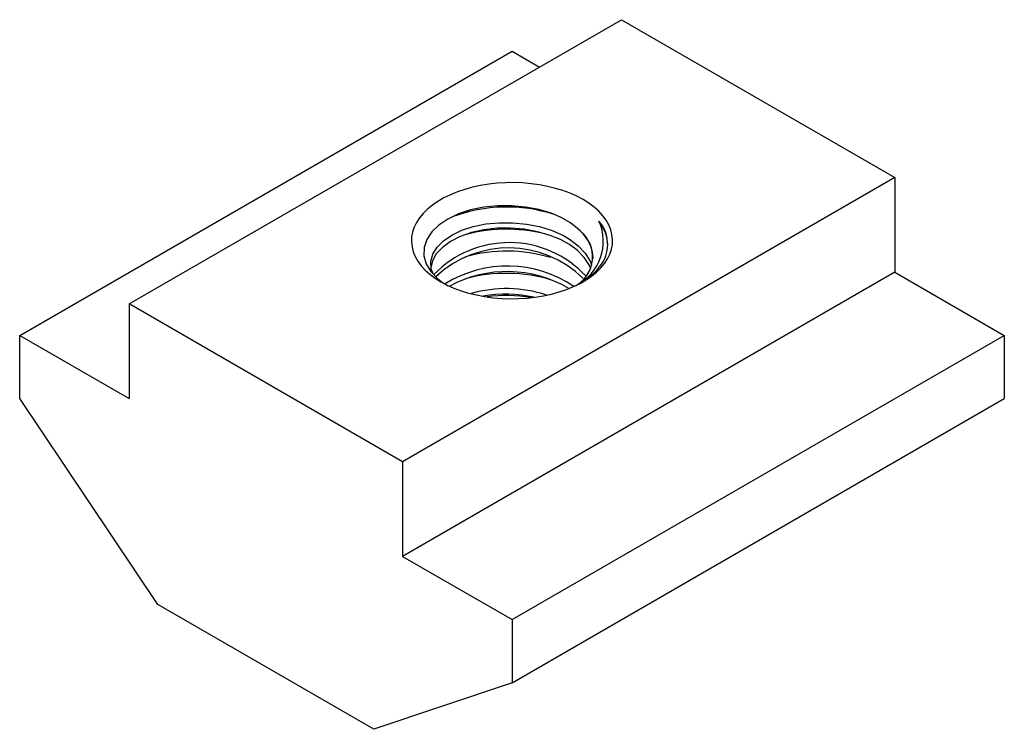
# Paper-space layout '_Изометрия' of a CAD drawing. Units: millimetres. Extents: x -12.7 to 12.7, y -12.6 to 5.7.
import ezdxf

# ---------------------------------------------------------------- set-up
doc = ezdxf.new("R2010")
doc.units = ezdxf.units.MM

psp = doc.layouts.new('_Изометрия')

# ---------------------------------------------------------------- linework, layer by layer
at = {"color": 7, "linetype": 'Continuous', "lineweight": 25}
for p, q in [((-9.899, -1.633), (2.828, 5.715)), ((2.828, 5.715), (9.899, 1.633)), ((-12.728, -2.45), (0, 4.898)), ((0, 4.898), (0.707, 4.49)), ((9.899, 1.633), (-2.828, -5.715)), ((9.899, 1.633), (9.899, -0.817)), ((9.899, -0.817), (-2.828, -8.164)), ((9.899, -0.817), (12.728, -2.45)), ((-9.899, -1.633), (-9.899, -4.082)), ((-2.828, -5.715), (-9.899, -1.633)), ((-12.728, -4.083), (-12.728, -2.45)), ((-12.728, -2.45), (-9.899, -4.082)), ((0, -9.797), (12.728, -2.45)), ((12.728, -2.45), (12.728, -4.083)), ((-9.156, -9.411), (-12.728, -4.083)), ((0, -11.43), (12.728, -4.083)), ((-2.828, -5.715), (-2.828, -8.164)), ((-2.828, -8.164), (0, -9.797)), ((-3.572, -12.635), (-9.156, -9.411)), ((0, -9.797), (0, -11.43)), ((0, -11.43), (-3.572, -12.635))]:
    psp.add_line(p, q, dxfattribs=at)
at = {"color": 7, "linetype": 'Continuous', "lineweight": 25, "flags": 128}
for points in [[(-1.838, -1.061), (-1.676, -1.148), (-1.501, -1.225), (-1.316, -1.295), (-1.121, -1.354), (-0.918, -1.404), (-0.708, -1.444), (-0.494, -1.474), (-0.275, -1.493), (-0.055, -1.501), (0.165, -1.498), (0.385, -1.484), (0.602, -1.46), (0.814, -1.426), (1.02, -1.381), (1.22, -1.326), (1.41, -1.261), (1.59, -1.188), (1.759, -1.105), (1.915, -1.015), (2.057, -0.918), (2.185, -0.814), (2.296, -0.704), (2.391, -0.589), (2.469, -0.47), (2.529, -0.347), (2.571, -0.222), (2.595, -0.096), (2.599, 0.032), (2.585, 0.159), (2.553, 0.285), (2.502, 0.409), (2.433, 0.53), (2.346, 0.647), (2.242, 0.76), (2.123, 0.867), (1.988, 0.967), (1.838, 1.061), (1.676, 1.148), (1.501, 1.225), (1.316, 1.295), (1.121, 1.354), (0.918, 1.404), (0.708, 1.444), (0.494, 1.474), (0.275, 1.493), (0.055, 1.501), (-0.165, 1.498), (-0.385, 1.484), (-0.602, 1.46), (-0.814, 1.426), (-1.02, 1.381), (-1.22, 1.326), (-1.41, 1.261), (-1.59, 1.188), (-1.759, 1.105), (-1.915, 1.015), (-2.057, 0.918), (-2.185, 0.814), (-2.296, 0.704), (-2.391, 0.589), (-2.469, 0.47), (-2.529, 0.347), (-2.571, 0.222), (-2.595, 0.096), (-2.599, -0.032), (-2.585, -0.159), (-2.553, -0.285), (-2.502, -0.409), (-2.433, -0.53), (-2.346, -0.647), (-2.242, -0.76), (-2.123, -0.867), (-1.988, -0.967), (-1.838, -1.061)], [(1.769, 0.245), (1.642, 0.361), (1.496, 0.468), (1.268, 0.599), (1.012, 0.709), (0.69, 0.806), (0.347, 0.871), (-0.011, 0.903), (-0.37, 0.902), (-0.73, 0.865), (-1.071, 0.794), (-1.384, 0.691), (-1.66, 0.558), (-1.892, 0.401), (-2.075, 0.225), (-2.205, 0.028), (-2.274, -0.179), (-2.278, -0.389), (-2.218, -0.598), (-2.097, -0.797), (-1.919, -0.982), (-1.794, -1.079), (-1.653, -1.168)], [(-2.038, -0.859), (-2.087, -0.724), (-2.096, -0.535), (-2.046, -0.349), (-1.936, -0.17), (-1.773, -0.004), (-1.558, 0.144), (-1.299, 0.269), (-1.003, 0.366), (-0.679, 0.432), (-0.335, 0.466), (0.018, 0.466), (0.371, 0.431), (0.713, 0.364), (1.035, 0.264), (1.328, 0.132), (1.485, 0.041), (1.713, -0.132), (1.893, -0.324), (2.019, -0.529), (2.053, -0.637)], [(2.03, -0.713), (2.004, -0.64), (1.869, -0.436), (1.682, -0.247), (1.485, -0.102), (1.25, 0.029), (0.988, 0.138), (0.662, 0.233), (0.318, 0.296), (-0.036, 0.325), (-0.388, 0.32), (-0.729, 0.281), (-1.05, 0.21), (-1.341, 0.108), (-1.594, -0.021), (-1.801, -0.172), (-1.957, -0.339), (-2.057, -0.519), (-2.09, -0.667)]]:
    psp.add_lwpolyline(points, dxfattribs=at)
at = {"color": 7, "linetype": 'Continuous', "lineweight": 25}
for centre, radius, start, end in [((-0.14, -3.082), 3.954, 71.9289, 110.7849), ((-0.145, -3.724), 4.022, 73.2374, 105.3526), ((1.105, -0.022), 1.257, 296.5067, 24.865), ((1.408, -0.158), 1.07, 1.1556, 38.4129), ((1.57, -0.096), 0.905, 326.5461, 41.6885), ((1.236, -0.417), 0.85, 298.629, 51.1819), ((1.13, -0.479), 0.965, 1.1778, 48.5872), ((-0.074, -2.748), 2.699, 42.8413, 136.1185), ((-0.089, -2.937), 2.749, 45.3375, 133.1376), ((-0.141, -4.18), 3.912, 73.1608, 105.7052), ((-0.119, -3.692), 3.036, 55.5596, 122.0687), ((0.971, 0.348), 1.65, 297.2325, 325.1884), ((-0.124, -3.915), 3.116, 59.3064, 118.4172), ((-0.148, -4.827), 3.983, 72.874, 105.3367), ((-0.147, -4.551), 3.312, 71.7445, 105.9942), ((-0.154, -4.575), 3.193, 76.9501, 100.6605), ((-0.145, -5.264), 3.845, 80.5308, 97.4724)]:
    psp.add_arc(centre, radius, start, end, dxfattribs=at)

doc.saveas('drawing.dxf')
